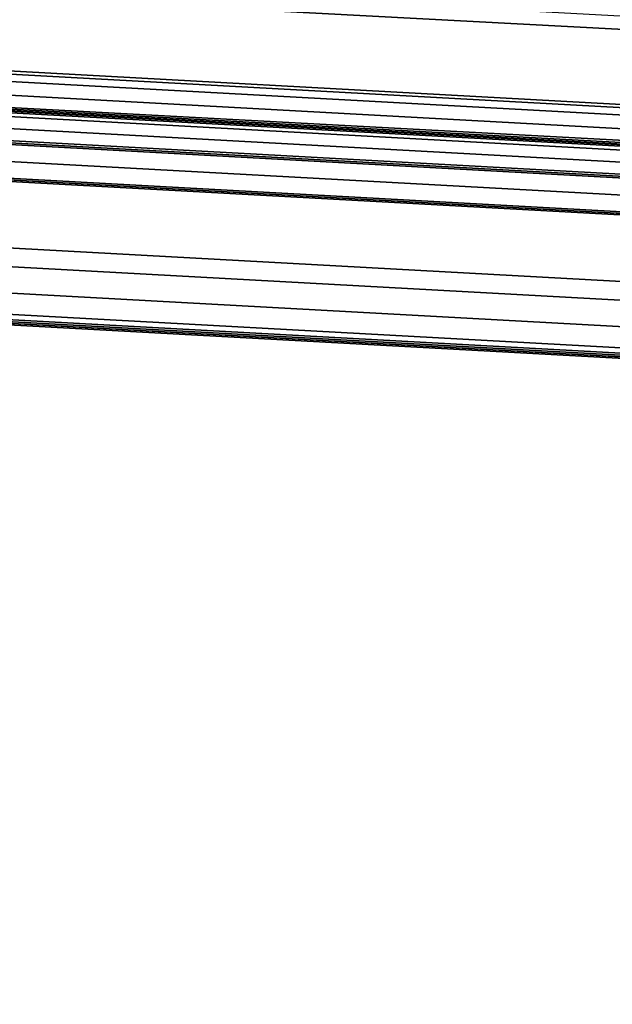
# Model space of a CAD drawing. Units: metres. Extents: x -0.21 to 2.35, y -1.65 to 0.31.
# Drawn here: x 0.11 to 0.17, y -0.13 to -0.04 of the extents above; entities that cross this region are included whole.
import ezdxf

# ---------------------------------------------------------------- set-up
doc = ezdxf.new("R2010")
doc.units = ezdxf.units.M
for name, color, linetype in [('72_CMAN_INSERT', 7, 'Continuous'), ('72_CMAN_RECEPTION_D2_ANY', 251, 'Continuous'), ('72_CMAN_RECEPTION_D3_DOGA', 7, 'Continuous'), ('72_CMAN_RECEPTION_D3_PLASTIC', 7, 'Continuous'), ('72_CMAN_RECEPTION_D3_TELAIO', 7, 'Continuous'), ('72_CMAN_RECEPTION_D3_TOPREC', 7, 'Continuous'), ('72_CMAN_RECEPTION_D3_UPPERSHELF', 7, 'Continuous')]:
    doc.layers.add(name, color=color, linetype=linetype)

# ---------------------------------------------------------------- blocks, each defined once
blk = doc.blocks.new('72CMAN_RECEPTION_D3_DOGACONCFORUPPERSHELF_60')
for points in [[(-0.002687805417281197, -0.005245637385769442, -1.844461789346497e-05), (-0.005401493712042793, -0.01059690404918001, -5.725837581849191e-08), (0.1675537784208245, -0.09911961461443752, 2.444431836323702e-05), (0.1703239419755391, -0.09370140954069939, -3.07075178653804e-05)], [(-0.002687805417281197, -0.005245637385769442, -1.844461776556727e-05), (-0.005401493712042793, -0.01059690404918001, -5.725824792079948e-08), (0.1675537784208245, -0.09911961461443752, 2.444431849113471e-05), (0.1703239419755391, -0.09370140954069939, -3.07075177374827e-05)]]:
    blk.add_3dface(points)
blk = doc.blocks.new('72CMAN_RECEPTION_D3_GANCIOFORDOGHE_2')
for points in [[(-0.002949147179151623, 0.003649219469707532, 0.04099999999999682), (0.006576934677696045, -0.00813817575703979, 0.04099999999999682), (0.091442005308636, 0.06044623954858253, 0.04099999999999682), (0.0819159234520157, 0.07223363477555722, 0.04099999999999682)], [(0, 0), (-0.002949147179151623, 0.003649219469707532, 0.04099999999999682), (0.0819159234520157, 0.07223363477555722, 0.04099999999999682), (0.08486507063116733, 0.06858441530562231)], [(0.08486507063116733, 0.06858441530562231), (0.091442005308636, 0.06044623954858253), (0.006576934677696045, -0.00813817575703979), (0, 0)], [(0.091442005308636, 0.06044623954858253, 0.04099999999999682), (0.091442005308636, 0.06044623954858253), (0.006576934677696045, -0.00813817575703979), (0.006576934677696045, -0.00813817575703979, 0.04099999999999682)]]:
    blk.add_3dface(points)
blk = doc.blocks.new('72CMAN_RECEPTION_D3_TELAIOCONC_60')
for points in [[(-1.527369632495493, 0.3960667204194124, 0.1416818095796941), (-1.527369578410458, 0.396066816749908, 0.158181813215208), (-1.716314944234341, 0.3003530501571277, 0.158182991352362), (-1.716314998319319, 0.3003529538268594, 0.1416829877168766)], [(-1.716169928761019, 0.3000945175233483, 0.1409793536798816), (-1.716314998319319, 0.3003529538268594, 0.1416829877168766), (-1.527369632495493, 0.3960667204194124, 0.1416818095796941), (-1.5272470969648, 0.395796869087917, 0.140978175683216)], [(-1.527369578410458, 0.396066816749908, 0.158181813215208), (-1.527369524325479, 0.3960669130801762, 0.1746818168506934), (-1.716314890149306, 0.3003531464876232, 0.1746829949878759), (-1.716314944234341, 0.3003530501571277, 0.158182991352362)], [(-1.527369578420462, 0.3960668167544554, 0.1416750132129323), (-1.527369578420462, 0.3960668167544554, 0.1581750168488156), (-1.716314944247301, 0.3003530501603109, 0.1581750168488156), (-1.716314944247301, 0.3003530501603109, 0.1416750132129323)], [(-1.527369578420462, 0.3960668167544554, 0.1581750168488156), (-1.527369578420462, 0.3960668167544554, 0.174675020484699), (-1.716314944247301, 0.3003530501605383, 0.174675020484699), (-1.716314944247301, 0.3003530501603109, 0.1581750168488156)], [(-1.716314944247301, 0.3003530501605383, 0.174675020484699), (-1.716169872382522, 0.3000946179649873, 0.1753786555549652), (-1.527247040583347, 0.3957969695309203, 0.1753786555549652), (-1.527369578420462, 0.3960668167544554, 0.174675020484699)], [(-1.715825498884897, 0.2994809438901029, 0.1406829910393697), (-1.716169928761019, 0.3000945175233483, 0.1409793536798816), (-1.5272470969648, 0.395796869087917, 0.140978175683216), (-1.526956167567619, 0.395156193798357, 0.1406818133762897)], [(-1.716169872382522, 0.3000946179649873, 0.1753786555549652), (-1.715825441535003, 0.2994810460620556, 0.1756750206486117), (-1.526956110214712, 0.3951562959716739, 0.1756750206486117), (-1.527247040583347, 0.3957969695309203, 0.1753786555549652)], [(-1.526418640108602, 0.3939724753990959, 0.1406818185251382), (-1.526956167567562, 0.395156193798357, 0.1406818133762897), (-1.715825498884897, 0.2994809438901029, 0.1406829910393697), (-1.71518912311177, 0.2983472989308211, 0.1406829955718649)], [(-1.526956110214712, 0.3951562959716739, 0.1756750206486117), (-1.526418582755753, 0.3939725775721854, 0.1756750206486402), (-1.715189065761876, 0.2983474011027738, 0.1756750206486402), (-1.715825441535003, 0.2994810460620556, 0.1756750206486117)], [(-1.525881112649643, 0.3927887569996074, 0.1406818236739866), (-1.526418640108602, 0.3939724753990959, 0.1406818185251382), (-1.71518912311177, 0.2983472989308211, 0.1406829955718649), (-1.714552747338644, 0.2972136539715393, 0.1406830001043602)], [(-1.526418582755753, 0.3939725775721854, 0.1756750206486402), (-1.525881055296793, 0.3927888591729243, 0.1756750206486402), (-1.714552689988807, 0.297213756143492, 0.1756750206486402), (-1.715189065761876, 0.2983474011027738, 0.1756750206486402)], [(-1.525822640121589, 0.3926599922353944, 0.1407403559952343), (-1.525881112649643, 0.3927887569996074, 0.1406818236739866), (-1.714552747338644, 0.2972136539715393, 0.1406830001043602), (-1.714483522072783, 0.2970903362054287, 0.140741532358561)], [(-1.525881055296793, 0.3927888591729243, 0.1756750206486402), (-1.525822582960643, 0.3926600940669687, 0.1756164888874707), (-1.714483464914792, 0.2970904380356387, 0.1756164888874707), (-1.714552689988807, 0.297213756143492, 0.1756750206486402)], [(-1.525798438684831, 0.3926066987842205, 0.1408817756973519), (-1.525822640121589, 0.3926599922353944, 0.1407403559952343), (-1.714483522072783, 0.2970903362054287, 0.140741532358561), (-1.714454870211455, 0.2970392971988076, 0.1408829520329391)], [(-1.525822582960643, 0.3926600940669687, 0.1756164888874707), (-1.525798381987386, 0.3926067997899736, 0.1754750694171605), (-1.714454813517023, 0.2970393982034238, 0.1754750694171605), (-1.714483464914792, 0.2970904380356387, 0.1756164888874707)], [(-1.525798438684831, 0.3926066987842205, 0.1408817756973804), (-1.525798434095691, 0.3926067069578494, 0.14228179986182), (-1.714454865622372, 0.2970393053724365, 0.1422829761974072), (-1.714454870211455, 0.2970392971988076, 0.1408829520329675)], [(-1.525798434095691, 0.3926067069578494, 0.14228179986182), (-1.525798429506608, 0.3926067151314783, 0.1436818240262312), (-1.714454861033232, 0.2970393135460654, 0.1436830003618184), (-1.714454865622372, 0.2970393053724365, 0.1422829761974072)], [(-1.525736592243447, 0.3924705445126619, 0.14403227034785), (-1.525798429506608, 0.3926067151314783, 0.1436818240262312), (-1.714454861033232, 0.2970393135460654, 0.1436830003618184), (-1.714381652452118, 0.2969089032787906, 0.144033446612525)], [(-1.525798381987386, 0.3926067997899736, 0.1726750210882244), (-1.525798381987386, 0.3926067997899736, 0.174075045252664), (-1.714454813517023, 0.2970393982034238, 0.174075045252664), (-1.714454813517023, 0.2970393982034238, 0.1726750210882244)], [(-1.525798381987386, 0.3926067997899736, 0.174075045252664), (-1.525798381987386, 0.3926067997899736, 0.1754750694171321), (-1.714454813517023, 0.2970393982034238, 0.1754750694171321), (-1.714454813517023, 0.2970393982034238, 0.174075045252664)], [(-1.525798381987386, 0.3926067997899736, 0.1726750210882244), (-1.525736545872974, 0.3924706271252489, 0.1723245753588856), (-1.714381606084601, 0.2969089858900134, 0.1723245753588856), (-1.714454813517023, 0.2970393982034238, 0.1726750210882244)], [(-1.525591693764795, 0.3921514576591107, 0.1441818260884418), (-1.525736592243447, 0.3924705445126619, 0.14403227034785), (-1.714381652452118, 0.2969089032787906, 0.144033446612525), (-1.714210108038174, 0.296603314415961, 0.1441830021869634)], [(-1.525736545872974, 0.3924706271252489, 0.1723245753588856), (-1.525591647884539, 0.3921515393985828, 0.172175021006268), (-1.714210062160873, 0.2966033961540688, 0.172175021006268), (-1.714381606084601, 0.2969089858900134, 0.1723245753588856)], [(-1.525117684618806, 0.3911076163851703, 0.1441818306288383), (-1.525591693764795, 0.3921514576591107, 0.1441818260884418), (-1.714210108038174, 0.296603314415961, 0.1441830021869634), (-1.713648931242972, 0.2956036295254307, 0.1441830061838516)], [(-1.525591647884539, 0.3921515393985828, 0.172175021006268), (-1.52511763873855, 0.3911076981246424, 0.172175021006268), (-1.713648885365728, 0.2956037112635386, 0.172175021006268), (-1.714210062160873, 0.2966033961540688, 0.172175021006268)], [(-1.524643675472817, 0.3900637751112299, 0.1441818351692632), (-1.525117684618806, 0.3911076163851703, 0.1441818306288383), (-1.713648931242972, 0.2956036295254307, 0.1441830061838516), (-1.713087754447827, 0.2946039446351278, 0.1441830101807682)], [(-1.52511763873855, 0.3911076981246424, 0.172175021006268), (-1.524643629592617, 0.3900638568504746, 0.172175021006268), (-1.713087708570583, 0.2946040263730083, 0.172175021006268), (-1.713648885365728, 0.2956037112635386, 0.172175021006268)], [(-1.524564601734085, 0.3898896420366782, 0.1441434265898636), (-1.524643675472817, 0.3900637751112299, 0.1441818351692632), (-1.713087754447827, 0.2946039446349005, 0.1441830101807682), (-1.71299413946457, 0.2944371776966364, 0.1441446015106749)], [(-1.524643629592617, 0.3900638568504746, 0.172175021006268), (-1.52456455572792, 0.3898897240003407, 0.1722134303431062), (-1.712994093461418, 0.2944372596589346, 0.1722134303431062), (-1.713087708570583, 0.2946040263730083, 0.172175021006268)], [(-1.524497459686017, 0.3897417834764383, 0.1440353525673572), (-1.524564601734085, 0.3898896420366782, 0.1441434265898636), (-1.71299413946457, 0.2944371776966364, 0.1441446015106749), (-1.712914650301684, 0.2942955737955799, 0.1440365274112025)], [(-1.52456455572792, 0.3898897240003407, 0.1722134303431062), (-1.524497413325662, 0.3897418660710628, 0.172321505008739), (-1.712914603944228, 0.2942956563888401, 0.172321505008739), (-1.712994093461418, 0.2944372596589346, 0.1722134303431062)], [(-1.523834447304353, 0.3882817069795692, 0.1424318281983972), (-1.524497459686017, 0.3897417834764383, 0.1440353525673572), (-1.712914650301684, 0.2942955737955799, 0.1440365274112025), (-1.712129712658964, 0.2928972607928699, 0.1424330022819902)], [(-1.524497413325662, 0.3897418660710628, 0.172321505008739), (-1.5238343956878, 0.3882817989360774, 0.1739250357286153), (-1.712129661045367, 0.2928973527477865, 0.1739250357286153), (-1.712914603944284, 0.2942956563888401, 0.172321505008739)], [(-1.523171434922631, 0.3868216304827001, 0.1408283038294371), (-1.523834447304353, 0.3882817069795692, 0.1424318281983972), (-1.712129712658964, 0.2928972607928699, 0.1424330022819902), (-1.711344775016187, 0.2914989477901599, 0.1408294771528062)], [(-1.5238343956878, 0.3882817989360774, 0.1739250357286153), (-1.523171378049938, 0.3868217318008647, 0.1755285664484916), (-1.711344718146506, 0.2914990491067329, 0.1755285664484916), (-1.712129661045367, 0.2928973527477865, 0.1739250357286153)], [(-1.523115782765501, 0.3866990746771535, 0.1407387588783706), (-1.523171434922631, 0.3868216304827001, 0.1408283038294371), (-1.711344775016187, 0.2914989477901599, 0.1408294771528062), (-1.7112788886825, 0.2913815762956347, 0.1407399321379046)], [(-1.523171378049938, 0.3868217318008647, 0.1755285664484916), (-1.523115725599325, 0.3866991765180501, 0.1756181119326641), (-1.71127883151928, 0.291381678135167, 0.1756181119326641), (-1.711344718146506, 0.2914990491067329, 0.1755285664484916)], [(-1.523052003140606, 0.3865586214708401, 0.1406903807567801), (-1.523115782765501, 0.3866990746771535, 0.1407387588783706), (-1.7112788886825, 0.2913815762956347, 0.1407399321379046), (-1.711203380309655, 0.2912470645032954, 0.140691553943185)], [(-1.523115725599325, 0.3866991765180501, 0.1756181119326641), (-1.52305194581578, 0.3865587235941348, 0.1756664906651793), (-1.711203322987842, 0.2912471666252259, 0.1756664906651793), (-1.71127883151928, 0.291381678135167, 0.1756181119326641)], [(-1.520455944332411, 0.3808416993754236, 0.1406861406320559), (-1.523052003140606, 0.3865586214708401, 0.1406903807567801), (-1.711203380309655, 0.2912470645032954, 0.140691553943185), (-1.708129920703243, 0.2857719786043162, 0.1406873108416846)], [(-1.52305194581578, 0.3865587235941348, 0.1756664906651793), (-1.520455886993716, 0.380841801523502, 0.1756707556569381), (-1.708129863367503, 0.2857720807510304, 0.1756707556569381), (-1.711203322987842, 0.2912471666252259, 0.1756664906651793)], [(-1.51785988552416, 0.375124777280007, 0.1406819005073032), (-1.520455944332411, 0.3808416993754236, 0.1406861406320559), (-1.708129920703243, 0.2857719786043162, 0.1406873108416846), (-1.705056461096831, 0.2802968927051097, 0.1406830677402127)], [(-1.520455886993716, 0.380841801523502, 0.1756707556569381), (-1.517859828171652, 0.3751248794528692, 0.175675020648697), (-1.705056403747221, 0.2802969948766076, 0.175675020648697), (-1.708129863367503, 0.2857720807510304, 0.1756707556569381)], [(-1.519720449051874, 0.3792221858282119, 0.1529818087049932), (-1.519720432006864, 0.3792222161869176, 0.158181824551491), (-1.70725916229236, 0.2842210068195072, 0.1581829939178476), (-1.70725917933737, 0.2842209764608015, 0.1529829780713214)], [(-1.518686780077758, 0.3769458872632185, 0.1529818186062357), (-1.519720449051874, 0.3792221858282119, 0.1529818087049932), (-1.70725917933737, 0.2842209764608015, 0.1529829780713214), (-1.706035424380218, 0.2820409694631962, 0.1529829867873218)], [(-1.519720432006864, 0.3792222161869176, 0.158181824551491), (-1.519720414961853, 0.3792222465458508, 0.1633818403980172), (-1.707259145247349, 0.2842210371784404, 0.1633830097643738), (-1.70725916229236, 0.2842210068195072, 0.1581829939178476)], [(-1.519720432016982, 0.3792222161916925, 0.1633750946284636), (-1.518686763042865, 0.3769459176266992, 0.1633750946284636), (-1.706035407348281, 0.2820409998250852, 0.1633750946284636), (-1.707259162305434, 0.2842210068229178, 0.1633750946284636)], [(-1.519720432016982, 0.3792222161916925, 0.1529750629351838), (-1.519720432016982, 0.3792222161916925, 0.1581750787818237), (-1.707259162305434, 0.2842210068229178, 0.1581750787818237), (-1.707259162305434, 0.2842210068229178, 0.1529750629351838)], [(-1.519720432016982, 0.3792222161916925, 0.1581750787818237), (-1.519720432016982, 0.3792222161916925, 0.1633750946284636), (-1.707259162305434, 0.2842210068229178, 0.1633750946284636), (-1.707259162305434, 0.2842210068229178, 0.1581750787818237)], [(-1.519720432016982, 0.3792222161916925, 0.1529750629351838), (-1.518686763042865, 0.3769459176264718, 0.1529750629351838), (-1.706035407348281, 0.2820409998250852, 0.1529750629351838), (-1.707259162305434, 0.2842210068229178, 0.1529750629351838)], [(-1.518686745987736, 0.3769459479806301, 0.1633818502992881), (-1.519720414961853, 0.3792222465458508, 0.1633818403980172), (-1.707259145247349, 0.2842210371784404, 0.1633830097643738), (-1.70603539029014, 0.2820410301806078, 0.1633830184803742)], [(-1.517653111103641, 0.3746695886982252, 0.1529818285075066), (-1.518686780077758, 0.3769458872632185, 0.1529818186062357), (-1.706035424380218, 0.2820409694631962, 0.1529829867873218), (-1.704811669423009, 0.2798609624653636, 0.1529829955033506)], [(-1.518686763042865, 0.3769459176266992, 0.1633750946284636), (-1.517653094068805, 0.3746696190614784, 0.163375094628492), (-1.704811652391072, 0.2798609928272526, 0.163375094628492), (-1.706035407348281, 0.2820409998250852, 0.1633750946284636)], [(-1.518686763042865, 0.3769459176264718, 0.1529750629351838), (-1.517653094068805, 0.3746696190614784, 0.1529750629352122), (-1.704811652391072, 0.2798609928272526, 0.1529750629352122), (-1.706035407348281, 0.2820409998250852, 0.1529750629351838)], [(-1.51765307701362, 0.3746696494156367, 0.1633818602005306), (-1.518686745987736, 0.3769459479806301, 0.1633818502992881), (-1.70603539029014, 0.2820410301806078, 0.1633830184803742), (-1.704811635332931, 0.2798610231827752, 0.1633830271963745)], [(-1.517567518392013, 0.3744809435700063, 0.1409747952575344), (-1.517859885524217, 0.375124777280007, 0.1406818986446581), (-1.705056461096831, 0.2802968927051097, 0.1406830658775675), (-1.704710329449483, 0.2796802944037609, 0.1409759621551814)], [(-1.517859828171652, 0.3751248794528692, 0.1756750225113421), (-1.51756746199959, 0.3744810440330184, 0.1753821286989421), (-1.704710273059959, 0.2796803948654087, 0.1753821286989421), (-1.705056403747221, 0.2802969948766076, 0.1756750225113421)], [(-1.517506932034678, 0.3743476779222874, 0.1528353751054965), (-1.517653111103641, 0.3746695886982252, 0.1529818285075066), (-1.704811669423009, 0.2798609624653636, 0.1529829955033506), (-1.704638608746848, 0.2795526690642873, 0.1528365419337376)], [(-1.517653094068805, 0.3746696190614784, 0.163375094628492), (-1.517506914519743, 0.374347709140693, 0.1635215494306976), (-1.704638591234925, 0.2795527002813287, 0.1635215494306976), (-1.704811652391072, 0.2798609928272526, 0.163375094628492)], [(-1.517653094068805, 0.3746696190614784, 0.1529750629352122), (-1.517506914519799, 0.3743477091404657, 0.1528286081330066), (-1.704638591234925, 0.2795527002813287, 0.1528286081330066), (-1.704811652391072, 0.2798609928272526, 0.1529750629352122)], [(-1.517506896984514, 0.3743477403497764, 0.1635283164029602), (-1.51765307701362, 0.3746696494156367, 0.1633818602005306), (-1.704811635332931, 0.2798610231827752, 0.1633830271963745), (-1.704638573696684, 0.2795527314917763, 0.1635294832312013)], [(-1.517446414040535, 0.3742142623354994, 0.1416819046317244), (-1.517567518392013, 0.3744809435700063, 0.1409747952575344), (-1.704710329449483, 0.2796802944037609, 0.1409759621551814), (-1.704566955106657, 0.2794248944449009, 0.1416830713905028)], [(-1.51756746199959, 0.3744810440330184, 0.1753821286989421), (-1.517446359965902, 0.3742143586700877, 0.1746750204847842), (-1.704566901034923, 0.279424990778125, 0.1746750204847842), (-1.704710273059959, 0.2796803948654087, 0.1753821286989421)], [(-1.517446378639704, 0.3742143253875838, 0.1524818304058044), (-1.517506932034678, 0.3743476779222874, 0.1528353751054965), (-1.704638608746848, 0.2795526690642873, 0.1528365419337376), (-1.704566919705769, 0.2794249574969854, 0.1524829971645829)], [(-1.517506914519743, 0.374347709140693, 0.1635215494306976), (-1.517446359965902, 0.3742143586700877, 0.1638750947104484), (-1.704566901034923, 0.279424990778125, 0.1638750947104484), (-1.704638591234925, 0.2795527002813287, 0.1635215494306976)], [(-1.517506914519799, 0.3743477091404657, 0.1528286081330066), (-1.517446359965959, 0.3742143586700877, 0.1524750628532558), (-1.70456690103498, 0.279424990778125, 0.1524750628532558), (-1.704638591234925, 0.2795527002813287, 0.1528286081330066)], [(-1.51744634127175, 0.3742143919432692, 0.1638818622627412), (-1.517506896984514, 0.3743477403497764, 0.1635283164029602), (-1.704638573696684, 0.2795527314917763, 0.1635294832312013), (-1.704566882337872, 0.2794250240526708, 0.1638830290215196)], [(-1.517446414040535, 0.3742142623354994, 0.1416819046316959), (-1.517446396340119, 0.3742142938615416, 0.1470818675187502), (-1.704566937406184, 0.2794249259709431, 0.1470830342775571), (-1.7045669551066, 0.2794248944449009, 0.1416830713905028)], [(-1.517446396340119, 0.3742142938615416, 0.1470818675187502), (-1.517446378639704, 0.3742143253875838, 0.1524818304058044), (-1.704566919705769, 0.2794249574969854, 0.1524829971645829), (-1.704566937406184, 0.2794249259709431, 0.1470830342775571)], [(-1.517446359965902, 0.3742143586700877, 0.1638750947104484), (-1.517446359965902, 0.3742143586700877, 0.1692750575976163), (-1.704566901034923, 0.279424990778125, 0.1692750575976163), (-1.704566901034923, 0.279424990778125, 0.1638750947104484)], [(-1.517446359965902, 0.3742143586700877, 0.1692750575976163), (-1.517446359965902, 0.3742143586700877, 0.1746750204847842), (-1.704566901034923, 0.279424990778125, 0.1746750204847842), (-1.704566901034923, 0.279424990778125, 0.1692750575976163)]]:
    blk.add_3dface(points)
blk = doc.blocks.new('72CMAN_RECEPTION_D3_TOPCONCWITHUPPERSHELF_60')
for points in [[(-1.156199038617331, 0.5428722640626304, 0.02741421062384075), (-1.192024037916678, 0.5496728549635534, 0.02741421062384086), (-1.295696024377772, 1.145313601841188, 0.02741421062386284), (-1.286362293339444, 1.14699761063261, 0.02741419019955016)], [(-1.156199038623178, 0.5428722640622752, -0.0005857893760653488), (-1.192024037922518, 0.5496728549632053, -0.0005857893760652377), (-1.295696024383616, 1.145313601840833, -0.0005857893760431443), (-1.286362293345285, 1.146997610632255, -0.0005858098003559409)], [(-1.035703331791414, 1.129239154851053, -0.0005857893760806698), (-0.9949081232523618, 0.5204381556639142, -0.0005857893760653488), (-1.156199030158852, 0.5428722628849663, -0.000585789376081336), (-1.286362293345285, 1.146997610632255, -0.0005858098003559409)], [(-1.192024037916678, 0.5496728549635534, 0.02741421062384086), (-1.225994387821167, 0.5629278139870308, 0.02741421062384075), (-1.305029720138457, 1.143629701493641, 0.02741421062386284), (-1.295696024377772, 1.145313601841188, 0.02741421062386284)], [(-1.192024037922518, 0.5496728549632053, -0.0005857893760652377), (-1.225994387827011, 0.5629278139866756, -0.0005857893760653488), (-1.305029720144304, 1.143629701493289, -0.0005857893760431443), (-1.295696024383616, 1.145313601840833, -0.0005857893760431443)]]:
    blk.add_3dface(points)
at = {"invisible_edges": 1}
blk.add_3dface([(-1.03570333178557, 1.129239154851412, 0.02741421062382543), (-0.9949081232465176, 0.520438155664273, 0.02741421062384075), (-1.156199030153012, 0.5428722628853251, 0.02741421062382476), (-1.286362293339447, 1.146997610632614, 0.02741419019955016)], dxfattribs=at)
mesh = blk.add_polymesh((11, 5))
for k, corner in enumerate([(0.8000492221571918, -0.05759274314405971, 0.0274142106239077), (0.8007055258691302, -0.05719575067467275, 0.02726133283469578), (0.801259281185331, -0.05686078884767554, 0.02682842420651721), (0.8016296955867297, -0.05663672836282529, 0.02618124225131135), (0.8017605040705718, -0.05655760343626071, 0.02541421062385985), (0.6593405479080907, 0.1506051191744575, 0.0274142106239057), (0.6599686190394536, 0.1510342935920335, 0.02726133314624923), (0.6604845913712722, 0.1514260106701606, 0.02682842562935517), (0.6608222337648293, 0.1517039270090272, 0.02618124000109978), (0.6609391727564002, 0.1518069505254225, 0.02541421062385785), (0.4984265864165778, 0.343612833730031, 0.02741421062389926), (0.4990056745743203, 0.3440828093138535, 0.02726133399189457), (0.4994799193877313, 0.3445261667201862, 0.02682842949134301), (0.4997894354849102, 0.3448478535950841, 0.02618123389338245), (0.4998963770282572, 0.3449691948764801, 0.02541421062385374), (0.3189356951798494, 0.5194772725522867, 0.02741421062388993), (0.3194498093560867, 0.5199937943072577, 0.02726133523810881), (0.3198784261817202, 0.5204833731505829, 0.02682843518269384), (0.3201623581972761, 0.5208396838740228, 0.02618122489253549), (0.3202617781123358, 0.5209744378931411, 0.0254142106238473), (0.1226842196269615, 0.6764187878419037, 0.02741421062387883), (0.1231221517162453, 0.6769847482621536, 0.02726133675136888), (0.1235013358874752, 0.6775148734282297, 0.02682844209362012), (0.1237601742775318, 0.6778976476884395, 0.02618121396293571), (0.1238531756774108, 0.6780416069179687, 0.02541421062383986), (-0.08834188726082814, 0.8128492209911684, 0.02741421062386673), (-0.08798654124354499, 0.813464684015365, 0.02726133839815181), (-0.08766045191118721, 0.8140294768686154, 0.02682844961433395), (-0.08742822176972709, 0.8144315934312445, 0.02618120206895957), (-0.0873418872608056, 0.8145812717991276, 0.02541421062383142), (-0.3120071616612776, 0.9273879738431177, 0.02741421062385452), (-0.311735982876872, 0.9280502008203086, 0.02726134004493486), (-0.3114664669372935, 0.9286436363286157, 0.02682845713504756), (-0.3112643235983406, 0.9290590701615606, 0.02618119017498322), (-0.3111862371412535, 0.9292117290168456, 0.02541421062382299), (-0.5460482385869412, 1.018875979557322, 0.0274142106238433), (-0.5458579693716388, 1.019579456960503, 0.02726134155819515), (-0.545648286547209, 1.020195424665133, 0.02682846404597372), (-0.5454816372945004, 1.020619307908412, 0.02618117924538355), (-0.5454146968347509, 1.020772983734815, 0.02541421062381544), (-0.7880967558476577, 1.086387431705131, 0.02741421062383376), (-0.7879792865778867, 1.087123900312154, 0.02726134280440906), (-0.7878324488620905, 1.087756268525702, 0.02682846973732456), (-0.7877086008118575, 1.088184954689435, 0.02618117024453681), (-0.7876570079444214, 1.088338488286261, 0.02541421062380911), (-1.035703320524913, 1.129239152902599, 0.02741421062382754), (-1.035645679480357, 1.129997638149074, 0.02726134365005461), (-1.035564428836494, 1.130640320731885, 0.02682847359931284), (-1.035492566636162, 1.131071451472714, 0.02618116413681959), (-1.035461816468537, 1.131224518307739, 0.02541421062380489), (-1.286362295430909, 1.146997508175897, 0.02741421062382521), (-1.286346641758346, 1.147764351372984, 0.0272613439616084), (-1.286333434639971, 1.148411376412248, 0.02682847502215069), (-1.286324604988597, 1.14884395021242, 0.0261811618866078), (-1.286321479104661, 1.148997091639703, 0.025414210623803)]):
    mesh.set_mesh_vertex(divmod(k, 5), corner)
mesh = blk.add_polymesh((11, 5))
for k, corner in enumerate([(-1.286362295430926, 1.146997508174934, -0.00058578937649989), (-1.286346643364197, 1.147764299708584, -0.0004326160578337346), (-1.286333432891997, 1.14841147802634, 4.785429930098672e-08), (-1.286324598831889, 1.148844256814332, 0.0006472076723311737), (-1.286321479104064, 1.148997091639686, 0.001414210623893242), (-1.035703320524881, 1.129239152901683, -0.0005857893764882327), (-1.035645681052319, 1.129997587924567, -0.0004326243366008509), (-1.035564427104966, 1.130640419520404, 4.646896467619399e-08), (-1.035492560715486, 1.131071749451216, 0.0006472066747674754), (-1.035461816467794, 1.131224518307697, 0.001414210623893686), (-0.7880967558475689, 1.086387431704299, -0.0005857893764577016), (-0.7879792880579899, 1.087123853995891, -0.0004326468075404044), (-0.7878324471754006, 1.087756359644786, 4.270877151935082e-08), (-0.7877085955320986, 1.088185229261548, 0.0006472039670949448), (-0.7876570079435616, 1.088338488286158, 0.001414210623895462), (-0.546048238586792, 1.018875979556604, -0.0005857893764127375), (-0.5458579707163977, 1.019579416403751, -0.0004326799226084255), (-0.5456482849266493, 1.020195504481897, 3.71674336863137e-08), (-0.5454816329593157, 1.020619547986882, 0.0006471999768414838), (-0.5454146968338023, 1.020772983734624, 0.001414210623898016), (-0.3120071616610645, 0.9273879738425279, -0.0005857893763580035), (-0.3117359840573073, 0.9280501672572363, -0.0004327201337630537), (-0.3114664653970642, 0.9286437024211125, 3.043866669827366e-08), (-0.311264320410185, 0.9290592683548873, 0.000647195131532885), (-0.3111862371402481, 0.9292117290165294, 0.001414210623901124), (-0.08834188726054748, 0.8128492209907137, -0.0005857893762980515), (-0.08798654224516866, 0.8134646580630545, -0.0004327638929605415), (-0.08766045045839377, 0.8140295280258698, 2.311618474415411e-08), (-0.08742821982983529, 0.8144317460436596, 0.0006471898586974945), (-0.08734188725977177, 0.8145812717986622, 0.001414210623904344), (0.1226842196272884, 0.6764187878415733, -0.0005857893762386546), (0.1231221508934262, 0.6769847299205907, -0.0004328076521581403), (0.1235013372528115, 0.6775149096502275, 1.579370279003456e-08), (0.1237601749691351, 0.6778977547199254, 0.0006471845858616598), (0.1238531756784553, 0.6780416069173256, 0.001414210623907675), (0.3189356951802296, 0.5194772725520664, -0.0005857893761838096), (0.3194498086975663, 0.5199937829593395, -0.0004328478633126576), (0.3198784274666764, 0.5204833956482631, 9.06493569097222e-09), (0.3201623577417827, 0.5208397490202898, 0.0006471797405531721), (0.3202617781133554, 0.5209744378922991, 0.001414210623910561), (0.4984265864169934, 0.3436128337298854, -0.0005857893761387345), (0.4990056740511015, 0.3440828037253922, -0.0004328809783810117), (0.4994799206064791, 0.3445261779154549, 3.523598079979706e-09), (0.4997894340847253, 0.3448478842476064, 0.000647175750299378), (0.4998963770292377, 0.3449691948754179, 0.001414210623912893), (0.6593405479085348, 0.1506051191743367, -0.0005857893761078703), (0.6599686186080369, 0.1510342919117456, -0.0004329034493202322), (0.6604845925450817, 0.1514260141958843), (0.6608222317235821, 0.151703934255, 0.0006471730426271805), (0.6609391727573168, 0.1518069505241328, 0.001414210623914669), (0.8000492221576501, -0.05759274314420182, -0.0005857893760968791), (0.8007055254715318, -0.05719575091515949, -0.0004329117280874595), (0.8012592823425564, -0.0568607881476666, -1.621929590633897e-09), (0.8016296933092484, -0.05663672974045397, 0.0006471720450638152), (0.8017605040714066, -0.05655760343778837, 0.001414210623915446)]):
    mesh.set_mesh_vertex(divmod(k, 5), corner)
mesh = blk.add_polymesh((2, 11))
for k, corner in enumerate([(-1.286321479104181, 1.148997091639693, 0.02541421062385973), (-1.035461816468075, 1.131224518307732, 0.02541421062385973), (-0.7876570079439951, 1.088338488286251, 0.02541421062385973), (-0.5454146968343778, 1.020772983734808, 0.02541421062385973), (-0.3111862371409444, 0.9292117290168385, 0.02541421062385973), (-0.08734188726057113, 0.8145812717991276, 0.02541421062385973), (0.1238531756775814, 0.6780416069179651, 0.02541421062385973), (0.3202617781124388, 0.5209744378931376, 0.02541421062385973), (0.4998963770283069, 0.3449691948764766, 0.02541421062385973), (0.6609391727564145, 0.151806950525426, 0.02541421062385973), (0.8017605040705718, -0.05655760343626071, 0.02541421062385973), (-1.286321479104181, 1.148997091639693, 0.001414210623898571), (-1.035461816468075, 1.131224518307732, 0.001414210623898571), (-0.7876570079439915, 1.088338488286251, 0.001414210623898571), (-0.5454146968343778, 1.020772983734808, 0.001414210623898571), (-0.3111862371409444, 0.9292117290168385, 0.001414210623898571), (-0.08734188726057113, 0.8145812717991241, 0.001414210623898571), (0.1238531756775814, 0.6780416069179651, 0.001414210623898571), (0.3202617781124388, 0.5209744378931376, 0.001414210623898571), (0.4998963770283105, 0.3449691948764766, 0.001414210623898571), (0.6609391727564145, 0.151806950525426, 0.001414210623898571), (0.8017605040705718, -0.05655760343626071, 0.001414210623898571)]):
    mesh.set_mesh_vertex(divmod(k, 11), corner)
blk = doc.blocks.new('72CMAN_RECEPTION_D3_UPPERSHELFCONC_60')
for points, invisible_edges in [([(0.3646687591808586, 0.01877491679897503, 0.02741422342629107), (-0.08229666233717126, 0.1864946340442657, 0.02741422347295952), (0.1474234327108661, 0.2983585194174339, 0.02741422342558053), (0.5007410664321696, 0.1192027773836344, 0.0274142234263195)], 5), ([(0.364668759498727, 0.01877491667892173, -0.000585776573387875), (-0.08229666201930286, 0.1864946339246671, -0.0005857765266910064), (0.1474234330287345, 0.2983585192978353, -0.0005857765740984178), (0.500741066750038, 0.1192027772640358, -0.0005857765733310316)], 5), ([(-0.08229666233717126, 0.1864946340442657, 0.02741422347295952), (-0.09677278465380823, 0.1742426285018155, 0.02741422342629107), (0.3107471485375299, -0.01786601211188099, 0.02741422342629107), (0.3646687591800628, 0.01877491679897503, 0.02741422342629107)], 10), ([(-0.08229666201930286, 0.1864946339246671, -0.0005857765266910064), (-0.09677278433593983, 0.1742426283822169, -0.000585776573387875), (0.3107471488553983, -0.01786601223147954, -0.000585776573387875), (0.3646687594979312, 0.01877491667937647, -0.000585776573387875)], 10), ([(0.3107471485379847, -0.01786601211188099, 0.02741422342629107), (0.2501481098054228, -0.04190461222424346, 0.02741422342629107), (-0.1053735889804557, 0.1573400865668191, 0.02741422342629107), (-0.09677278465460404, 0.1742426285013607, 0.02741422342629107)], 10), ([(0.3107471488558531, -0.01786601223147954, -0.000585776573387875), (0.2501366396598996, -0.04179413639758423, -0.0005857765736720921), (-0.1053735886625873, 0.1573400864467658, -0.0005857765733594533), (-0.09677278433673564, 0.1742426283817622, -0.000585776573387875)], 10), ([(-0.1053735889811378, 0.1573400865654548, 0.02741422342629107), (-0.106756432538873, 0.1384256079181796, 0.02741422342629107), (0.1857718712000178, -0.05219041294776616, 0.02741422342629107), (0.2501481098063323, -0.0419046122265172, 0.02741422342629107)], 10), ([(-0.1053735886632694, 0.1573400864458563, -0.000585776573387875), (-0.1067564322210046, 0.138425607798581, -0.000585776573387875), (0.1857803497343866, -0.0520513722854048, -0.0005857765736720921), (0.2501366396598996, -0.04179413639758423, -0.0005857765736720921)], 10), ([(0.1206994348716535, -0.04823114300052112, 0.02741422342629107), (0.1857718712055885, -0.05219041295140414, 0.02741422342629107), (-0.106756432538873, 0.1384256079181796, 0.02741422342629107), (-0.1007054442106892, 0.1204518687404743, 0.02741422342629107)], 10), ([(0.1207259088358796, -0.0480845819301976, -0.0005857765736720921), (0.1857803497343866, -0.0520513722854048, -0.0005857765736720921), (-0.1067564322210046, 0.138425607798581, -0.000585776573387875), (-0.1007054438928208, 0.120451868620421, -0.0005857765733594533)], 10), ([(-0.1007054442320623, 0.1204518687577547, 0.02741422342629107), (-0.08685045761762922, 0.09645432800334675, 0.02741422342629107), (0.05804512238842108, -0.03021629029080941, 0.02741422342629107), (0.1206994348716535, -0.04823114300052112, 0.02741422342629107)], 10), ([(-0.1007054442463868, 0.1204518687495693, -0.0005857765736720921), (-0.08685045763195376, 0.0964543279951613, -0.0005857765736720921), (0.05804512237409654, -0.03021629029899486, -0.0005857765736720921), (0.1206994348573289, -0.04823114300870657, -0.0005857765736720921)], 10)]:
    blk.add_3dface(points, dxfattribs=dict(invisible_edges=invisible_edges))
blk = doc.blocks.new('72_CMAN_RECEPTION_D2_TOPCONCWITHUPPERSHELF_60_1')
at = {"layer": '72_CMAN_RECEPTION_D2_ANY'}
blk.add_arc((1.227686350167232, -2.159189279253827), 2.497999999998572, 61.1693828056126, 118.8306171944196, dxfattribs=at)
blk = doc.blocks.new('72cman_reception270C86D6ABE0D4DE4A3A98EEA40DD3F57')
at = {"rotation": 329.9999999999999}
blk.add_blockref('72_CMAN_RECEPTION_D2_TOPCONCWITHUPPERSHELF_60_1', (0.0144, -0.0327), dxfattribs=at)
blk = doc.blocks.new('EDWG6400021815CB4F7A8E8D42CF551B390A')
at = {"color": 7}
blk.add_blockref('72cman_reception270C86D6ABE0D4DE4A3A98EEA40DD3F57', (0, 0), dxfattribs=at)
at = {"layer": '72_CMAN_RECEPTION_D3_DOGA', "color": 0, "rotation": 24}
blk.add_blockref('72CMAN_RECEPTION_D3_DOGACONCFORUPPERSHELF_60', (0.0378, -0.0179, 0.0602), dxfattribs=at)
at = {"layer": '72_CMAN_RECEPTION_D3_PLASTIC', "color": 0, "rotation": 318}
blk.add_blockref('72CMAN_RECEPTION_D3_GANCIOFORDOGHE_2', (0.0619, -0.0325, 0.1371), dxfattribs=at)
at = {"layer": '72_CMAN_RECEPTION_D3_TELAIO', "color": 0, "rotation": 329.9999999999999}
blk.add_blockref('72CMAN_RECEPTION_D3_TELAIOCONC_60', (1.363, -1.1558), dxfattribs=at)
at = {"layer": '72_CMAN_RECEPTION_D3_TOPREC', "color": 0}
blk.add_blockref('72CMAN_RECEPTION_D3_TOPCONCWITHUPPERSHELF_60', (1.3353, -1.166, 0.7118), dxfattribs=at)
at = {"layer": '72_CMAN_RECEPTION_D3_UPPERSHELF', "color": 0, "rotation": 329.9999999999999}
blk.add_blockref('72CMAN_RECEPTION_D3_UPPERSHELFCONC_60', (0.0298, -0.1768, 1.0622), dxfattribs=at)
blk = doc.blocks.new('EDWGC5B1534656414C6A8E916B25CAEDCCFF')
at = {"layer": '72_CMAN_INSERT'}
blk.add_blockref('EDWG6400021815CB4F7A8E8D42CF551B390A', (0, 0), dxfattribs=at)

msp = doc.modelspace()

# ---------------------------------------------------------------- block references
msp.add_blockref('EDWGC5B1534656414C6A8E916B25CAEDCCFF', (0, 0))

doc.saveas('drawing.dxf')
